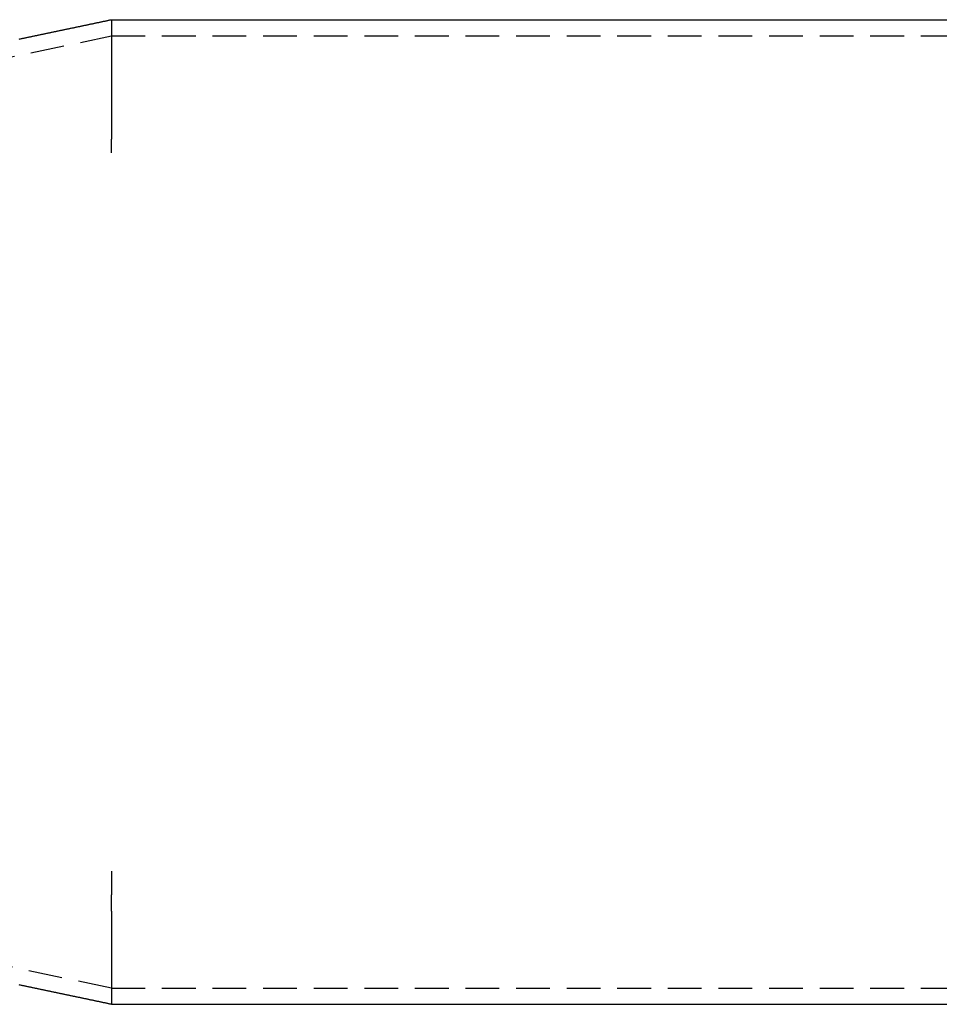
# Model space of a CAD drawing. Extents: x -131 to 1467, y -666 to 130.
# Drawn here: x 342 to 410, y -71 to 2 of the extents above; entities that cross this region are included whole.
import ezdxf

# ---------------------------------------------------------------- set-up
doc = ezdxf.new("R2010")
doc.units = 0
doc.header["$LTSCALE"] = 10
doc.linetypes.add('VERDECKT', pattern=[0.375, 0.25, -0.125])
doc.layers.get('0').update_dxf_attribs({"linetype": 'CONTINUOUS'})
doc.layers.add('STEMPEL', color=3, linetype='CONTINUOUS')

# ---------------------------------------------------------------- blocks, each defined once
blk = doc.blocks.new('A$C297C3BDA')
at = {"color": 3, "linetype": 'CONTINUOUS', "extrusion": (0, 1, -2e-16)}
for p, q in [((349, 2.5), (349, -6.35935)), ((349, 2.5), (747.95634, 2.5)), ((349, -63.60108), (349, -70.5)), ((349, -70.5), (747.95634, -70.5))]:
    blk.add_line(p, q, dxfattribs=at)
at = {"color": 1, "linetype": 'VERDECKT', "extrusion": (0, 1, -2e-16)}
for p, q in [((299, -9.2), (349, 1.3)), ((349, 1.3), (747.90395, 1.3)), ((349, -69.3), (299, -58.8)), ((349, -69.3), (747.90395, -69.3))]:
    blk.add_line(p, q, dxfattribs=at)
at = {"color": 3}
for points in [[(342.17, 1.06569, 0), (342.222, 1.07664, 0), (342.274, 1.08759, 0), (342.326, 1.09854, 0), (342.379, 1.10949, 0), (342.431, 1.12044, 0), (342.483, 1.13139, 0), (342.535, 1.14234, 0), (342.587, 1.15328, 0), (342.639, 1.16423, 0), (342.691, 1.17518, 0), (342.743, 1.18613, 0), (342.796, 1.19708, 0), (342.848, 1.20803, 0), (342.9, 1.21898, 0), (342.952, 1.22993, 0), (343.004, 1.24088, 0), (343.056, 1.25182, 0), (343.108, 1.26277, 0), (343.161, 1.27372, 0), (343.213, 1.28467, 0), (343.265, 1.29562, 0), (343.317, 1.30657, 0), (343.369, 1.31752, 0), (343.421, 1.32847, 0), (343.473, 1.33942, 0), (343.526, 1.35036, 0), (343.578, 1.36131, 0), (343.63, 1.37226, 0), (343.682, 1.38321, 0), (343.734, 1.39416, 0), (343.786, 1.40511, 0), (343.838, 1.41606, 0), (343.891, 1.42701, 0), (343.943, 1.43796, 0), (343.995, 1.44891, 0), (344.047, 1.45985, 0), (344.099, 1.4708, 0), (344.151, 1.48175, 0), (344.203, 1.4927, 0), (344.255, 1.50365, 0), (344.308, 1.5146, 0), (344.36, 1.52555, 0), (344.412, 1.5365, 0), (344.464, 1.54745, 0), (344.516, 1.55839, 0), (344.568, 1.56934, 0), (344.62, 1.58029, 0), (344.673, 1.59124, 0), (344.725, 1.60219, 0), (344.777, 1.61314, 0), (344.829, 1.62409, 0), (344.881, 1.63504, 0), (344.933, 1.64599, 0), (344.985, 1.65693, 0), (345.038, 1.66788, 0), (345.09, 1.67883, 0), (345.142, 1.68978, 0), (345.194, 1.70073, 0), (345.246, 1.71168, 0), (345.298, 1.72263, 0), (345.35, 1.73358, 0), (345.403, 1.74453, 0), (345.455, 1.75547, 0), (345.507, 1.76642, 0), (345.559, 1.77737, 0), (345.611, 1.78832, 0), (345.663, 1.79927, 0), (345.715, 1.81022, 0), (345.767, 1.82117, 0), (345.82, 1.83212, 0), (345.872, 1.84307, 0), (345.924, 1.85401, 0), (345.976, 1.86496, 0), (346.028, 1.87591, 0), (346.08, 1.88686, 0), (346.132, 1.89781, 0), (346.185, 1.90876, 0), (346.237, 1.91971, 0), (346.289, 1.93066, 0), (346.341, 1.94161, 0), (346.393, 1.95255, 0), (346.445, 1.9635, 0), (346.497, 1.97445, 0), (346.55, 1.9854, 0), (346.602, 1.99635, 0), (346.654, 2.0073, 0), (346.706, 2.01825, 0), (346.758, 2.0292, 0), (346.81, 2.04015, 0), (346.862, 2.05109, 0), (346.914, 2.06204, 0), (346.967, 2.07299, 0), (347.019, 2.08394, 0), (347.071, 2.09489, 0), (347.123, 2.10584, 0), (347.175, 2.11679, 0), (347.227, 2.12774, 0), (347.279, 2.13869, 0), (347.332, 2.14964, 0), (347.384, 2.16058, 0), (347.436, 2.17153, 0), (347.488, 2.18248, 0), (347.54, 2.19343, 0), (347.592, 2.20438, 0), (347.644, 2.21533, 0), (347.697, 2.22628, 0), (347.749, 2.23723, 0), (347.801, 2.24818, 0), (347.853, 2.25912, 0), (347.905, 2.27007, 0), (347.957, 2.28102, 0), (348.009, 2.29197, 0), (348.062, 2.30292, 0), (348.114, 2.31387, 0), (348.166, 2.32482, 0), (348.218, 2.33577, 0), (348.27, 2.34672, 0), (348.322, 2.35766, 0), (348.374, 2.36861, 0), (348.426, 2.37956, 0), (348.479, 2.39051, 0), (348.531, 2.40146, 0), (348.583, 2.41241, 0), (348.635, 2.42336, 0), (348.687, 2.43431, 0), (348.739, 2.44526, 0), (348.791, 2.4562, 0), (348.844, 2.46715, 0), (348.896, 2.4781, 0), (348.948, 2.48905, 0), (349, 2.5, 0)], [(349, -70.5, 0), (348.948, -70.4891, 0), (348.896, -70.4781, 0), (348.844, -70.4672, 0), (348.791, -70.4562, 0), (348.739, -70.4453, 0), (348.687, -70.4343, 0), (348.635, -70.4234, 0), (348.583, -70.4124, 0), (348.531, -70.4015, 0), (348.479, -70.3905, 0), (348.426, -70.3796, 0), (348.374, -70.3686, 0), (348.322, -70.3577, 0), (348.27, -70.3467, 0), (348.218, -70.3358, 0), (348.166, -70.3248, 0), (348.114, -70.3139, 0), (348.062, -70.3029, 0), (348.009, -70.292, 0), (347.957, -70.281, 0), (347.905, -70.2701, 0), (347.853, -70.2591, 0), (347.801, -70.2482, 0), (347.749, -70.2372, 0), (347.697, -70.2263, 0), (347.644, -70.2153, 0), (347.592, -70.2044, 0), (347.54, -70.1934, 0), (347.488, -70.1825, 0), (347.436, -70.1715, 0), (347.384, -70.1606, 0), (347.332, -70.1496, 0), (347.279, -70.1387, 0), (347.227, -70.1277, 0), (347.175, -70.1168, 0), (347.123, -70.1058, 0), (347.071, -70.0949, 0), (347.019, -70.0839, 0), (346.967, -70.073, 0), (346.914, -70.062, 0), (346.862, -70.0511, 0), (346.81, -70.0401, 0), (346.758, -70.0292, 0), (346.706, -70.0182, 0), (346.654, -70.0073, 0), (346.602, -69.9964, 0), (346.55, -69.9854, 0), (346.497, -69.9745, 0), (346.445, -69.9635, 0), (346.393, -69.9526, 0), (346.341, -69.9416, 0), (346.289, -69.9307, 0), (346.237, -69.9197, 0), (346.185, -69.9088, 0), (346.132, -69.8978, 0), (346.08, -69.8869, 0), (346.028, -69.8759, 0), (345.976, -69.865, 0), (345.924, -69.854, 0), (345.872, -69.8431, 0), (345.82, -69.8321, 0), (345.767, -69.8212, 0), (345.715, -69.8102, 0), (345.663, -69.7993, 0), (345.611, -69.7883, 0), (345.559, -69.7774, 0), (345.507, -69.7664, 0), (345.455, -69.7555, 0), (345.403, -69.7445, 0), (345.35, -69.7336, 0), (345.298, -69.7226, 0), (345.246, -69.7117, 0), (345.194, -69.7007, 0), (345.142, -69.6898, 0), (345.09, -69.6788, 0), (345.038, -69.6679, 0), (344.985, -69.6569, 0), (344.933, -69.646, 0), (344.881, -69.635, 0), (344.829, -69.6241, 0), (344.777, -69.6131, 0), (344.725, -69.6022, 0), (344.673, -69.5912, 0), (344.62, -69.5803, 0), (344.568, -69.5693, 0), (344.516, -69.5584, 0), (344.464, -69.5474, 0), (344.412, -69.5365, 0), (344.36, -69.5255, 0), (344.308, -69.5146, 0), (344.255, -69.5036, 0), (344.203, -69.4927, 0), (344.151, -69.4818, 0), (344.099, -69.4708, 0), (344.047, -69.4599, 0), (343.995, -69.4489, 0), (343.943, -69.438, 0), (343.891, -69.427, 0), (343.838, -69.4161, 0), (343.786, -69.4051, 0), (343.734, -69.3942, 0), (343.682, -69.3832, 0), (343.63, -69.3723, 0), (343.578, -69.3613, 0), (343.526, -69.3504, 0), (343.473, -69.3394, 0), (343.421, -69.3285, 0), (343.369, -69.3175, 0), (343.317, -69.3066, 0), (343.265, -69.2956, 0), (343.213, -69.2847, 0), (343.161, -69.2737, 0), (343.108, -69.2628, 0), (343.056, -69.2518, 0), (343.004, -69.2409, 0), (342.952, -69.2299, 0), (342.9, -69.219, 0), (342.848, -69.208, 0), (342.796, -69.1971, 0), (342.743, -69.1861, 0), (342.691, -69.1752, 0), (342.639, -69.1642, 0), (342.587, -69.1533, 0), (342.535, -69.1423, 0), (342.483, -69.1314, 0), (342.431, -69.1204, 0), (342.379, -69.1095, 0), (342.326, -69.0985, 0), (342.274, -69.0876, 0), (342.222, -69.0766, 0), (342.17, -69.0657, 0)]]:
    blk.add_polyline3d(points, dxfattribs=at)
at = {"color": 1}
for points in [[(349, -7.36354, 0), (349, -7.35891, 0), (349, -7.35429, 0), (349, -7.34967, 0), (349, -7.34505, 0), (349, -7.34044, 0), (349, -7.33582, 0), (349, -7.3312, 0), (349, -7.32659, 0), (349, -7.32197, 0), (349, -7.31736, 0), (349, -7.31275, 0), (349, -7.30814, 0), (349, -7.30353, 0), (349, -7.29892, 0), (349, -7.29431, 0), (349, -7.28971, 0), (349, -7.2851, 0), (349, -7.2805, 0), (349, -7.2759, 0), (349, -7.27129, 0), (349, -7.26669, 0), (349, -7.26209, 0), (349, -7.25749, 0), (349, -7.2529, 0), (349, -7.2483, 0), (349, -7.2437, 0), (349, -7.23911, 0), (349, -7.23451, 0), (349, -7.22992, 0), (349, -7.22533, 0), (349, -7.22074, 0), (349, -7.21615, 0), (349, -7.21156, 0), (349, -7.20697, 0), (349, -7.20239, 0), (349, -7.1978, 0), (349, -7.19322, 0), (349, -7.18864, 0), (349, -7.18405, 0), (349, -7.17947, 0), (349, -7.17489, 0), (349, -7.17032, 0), (349, -7.16574, 0), (349, -7.16116, 0), (349, -7.15659, 0), (349, -7.15201, 0), (349, -7.14744, 0), (349, -7.14287, 0), (349, -7.13829, 0), (349, -7.13372, 0), (349, -7.12916, 0), (349, -7.12459, 0), (349, -7.12002, 0), (349, -7.11545, 0), (349, -7.11089, 0), (349, -7.10633, 0), (349, -7.10176, 0), (349, -7.0972, 0), (349, -7.09264, 0), (349, -7.08808, 0), (349, -7.08352, 0), (349, -7.07897, 0), (349, -7.07441, 0), (349, -7.06985, 0), (349, -7.0653, 0), (349, -7.06075, 0), (349, -7.0562, 0), (349, -7.05165, 0), (349, -7.0471, 0), (349, -7.04255, 0), (349, -7.038, 0), (349, -7.03345, 0), (349, -7.02891, 0), (349, -7.02436, 0), (349, -7.01982, 0), (349, -7.01528, 0), (349, -7.01074, 0), (349, -7.0062, 0), (349, -7.00166, 0), (349, -6.99712, 0), (349, -6.99258, 0), (349, -6.98805, 0), (349, -6.98351, 0), (349, -6.97898, 0), (349, -6.97445, 0), (349, -6.96991, 0), (349, -6.96538, 0), (349, -6.96086, 0), (349, -6.95633, 0), (349, -6.9518, 0), (349, -6.94727, 0), (349, -6.94275, 0), (349, -6.93823, 0), (349, -6.9337, 0), (349, -6.92918, 0), (349, -6.92466, 0), (349, -6.92014, 0), (349, -6.91562, 0), (349, -6.9111, 0), (349, -6.90659, 0), (349, -6.90207, 0), (349, -6.89756, 0), (349, -6.89305, 0), (349, -6.88853, 0), (349, -6.88402, 0), (349, -6.87951, 0), (349, -6.875, 0), (349, -6.8705, 0), (349, -6.86599, 0), (349, -6.86149, 0), (349, -6.85698, 0), (349, -6.85248, 0), (349, -6.84798, 0), (349, -6.84347, 0), (349, -6.83897, 0), (349, -6.83447, 0), (349, -6.82998, 0), (349, -6.82548, 0), (349, -6.82098, 0), (349, -6.81649, 0), (349, -6.812, 0), (349, -6.8075, 0), (349, -6.80301, 0), (349, -6.79852, 0), (349, -6.79403, 0), (349, -6.78954, 0), (349, -6.78506, 0), (349, -6.78057, 0), (349, -6.77609, 0), (349, -6.7716, 0), (349, -6.76712, 0), (349, -6.76264, 0), (349, -6.75816, 0), (349, -6.75368, 0), (349, -6.7492, 0), (349, -6.74472, 0), (349, -6.74025, 0), (349, -6.73577, 0), (349, -6.7313, 0), (349, -6.72682, 0), (349, -6.72235, 0), (349, -6.71788, 0), (349, -6.71341, 0), (349, -6.70894, 0), (349, -6.70447, 0), (349, -6.70001, 0), (349, -6.69554, 0), (349, -6.69108, 0), (349, -6.68662, 0), (349, -6.68215, 0), (349, -6.67769, 0), (349, -6.67323, 0), (349, -6.66877, 0), (349, -6.66432, 0), (349, -6.65986, 0), (349, -6.6554, 0), (349, -6.65095, 0), (349, -6.64649, 0), (349, -6.64204, 0), (349, -6.63759, 0), (349, -6.63314, 0), (349, -6.62869, 0), (349, -6.62424, 0), (349, -6.6198, 0), (349, -6.61535, 0), (349, -6.61091, 0), (349, -6.60646, 0), (349, -6.60202, 0), (349, -6.59758, 0), (349, -6.59314, 0), (349, -6.5887, 0), (349, -6.58426, 0), (349, -6.57982, 0), (349, -6.57539, 0), (349, -6.57095, 0), (349, -6.56652, 0), (349, -6.56209, 0), (349, -6.55765, 0), (349, -6.55322, 0), (349, -6.54879, 0), (349, -6.54437, 0), (349, -6.53994, 0), (349, -6.53551, 0), (349, -6.53109, 0), (349, -6.52666, 0), (349, -6.52224, 0), (349, -6.51782, 0), (349, -6.5134, 0), (349, -6.50898, 0), (349, -6.50456, 0), (349, -6.50014, 0), (349, -6.49572, 0), (349, -6.49131, 0), (349, -6.48689, 0), (349, -6.48248, 0), (349, -6.47807, 0), (349, -6.47366, 0), (349, -6.46925, 0), (349, -6.46484, 0), (349, -6.46043, 0), (349, -6.45602, 0), (349, -6.45162, 0), (349, -6.44721, 0), (349, -6.44281, 0), (349, -6.43841, 0), (349, -6.43401, 0), (349, -6.42961, 0), (349, -6.42521, 0), (349, -6.42081, 0), (349, -6.41641, 0), (349, -6.41202, 0), (349, -6.40762, 0), (349, -6.40323, 0), (349, -6.39884, 0), (349, -6.39445, 0), (349, -6.39006, 0), (349, -6.38567, 0), (349, -6.38128, 0), (349, -6.37689, 0), (349, -6.37251, 0), (349, -6.36812, 0), (349, -6.36374, 0), (349, -6.35935, 0)], [(349, -60.6365, 0), (349, -60.6446, 0), (349, -60.6528, 0), (349, -60.6609, 0), (349, -60.6691, 0), (349, -60.6772, 0), (349, -60.6853, 0), (349, -60.6935, 0), (349, -60.7016, 0), (349, -60.7097, 0), (349, -60.7179, 0), (349, -60.726, 0), (349, -60.7341, 0), (349, -60.7422, 0), (349, -60.7503, 0), (349, -60.7584, 0), (349, -60.7665, 0), (349, -60.7746, 0), (349, -60.7827, 0), (349, -60.7908, 0), (349, -60.7989, 0), (349, -60.807, 0), (349, -60.8151, 0), (349, -60.8232, 0), (349, -60.8313, 0), (349, -60.8393, 0), (349, -60.8474, 0), (349, -60.8555, 0), (349, -60.8635, 0), (349, -60.8716, 0), (349, -60.8797, 0), (349, -60.8877, 0), (349, -60.8958, 0), (349, -60.9038, 0), (349, -60.9119, 0), (349, -60.9199, 0), (349, -60.9279, 0), (349, -60.936, 0), (349, -60.944, 0), (349, -60.952, 0), (349, -60.9601, 0), (349, -60.9681, 0), (349, -60.9761, 0), (349, -60.9841, 0), (349, -60.9921, 0), (349, -61.0001, 0), (349, -61.0081, 0), (349, -61.0161, 0), (349, -61.0241, 0), (349, -61.0321, 0), (349, -61.0401, 0), (349, -61.0481, 0), (349, -61.0561, 0), (349, -61.0641, 0), (349, -61.0721, 0), (349, -61.08, 0), (349, -61.088, 0), (349, -61.096, 0), (349, -61.1039, 0), (349, -61.1119, 0), (349, -61.1198, 0), (349, -61.1278, 0), (349, -61.1358, 0), (349, -61.1437, 0), (349, -61.1516, 0), (349, -61.1596, 0), (349, -61.1675, 0), (349, -61.1755, 0), (349, -61.1834, 0), (349, -61.1913, 0), (349, -61.1992, 0), (349, -61.2072, 0), (349, -61.2151, 0), (349, -61.223, 0), (349, -61.2309, 0), (349, -61.2388, 0), (349, -61.2467, 0), (349, -61.2546, 0), (349, -61.2625, 0), (349, -61.2704, 0), (349, -61.2783, 0), (349, -61.2862, 0), (349, -61.2941, 0), (349, -61.3019, 0), (349, -61.3098, 0), (349, -61.3177, 0), (349, -61.3256, 0), (349, -61.3334, 0), (349, -61.3413, 0), (349, -61.3492, 0), (349, -61.357, 0), (349, -61.3649, 0), (349, -61.3727, 0), (349, -61.3806, 0), (349, -61.3884, 0), (349, -61.3962, 0), (349, -61.4041, 0), (349, -61.4119, 0), (349, -61.4197, 0), (349, -61.4276, 0), (349, -61.4354, 0), (349, -61.4432, 0), (349, -61.451, 0), (349, -61.4588, 0), (349, -61.4666, 0), (349, -61.4744, 0), (349, -61.4822, 0), (349, -61.49, 0), (349, -61.4978, 0), (349, -61.5056, 0), (349, -61.5134, 0), (349, -61.5212, 0), (349, -61.529, 0), (349, -61.5368, 0), (349, -61.5445, 0), (349, -61.5523, 0), (349, -61.5601, 0), (349, -61.5678, 0), (349, -61.5756, 0), (349, -61.5834, 0), (349, -61.5911, 0), (349, -61.5989, 0), (349, -61.6066, 0), (349, -61.6144, 0), (349, -61.6221, 0), (349, -61.6298, 0), (349, -61.6376, 0), (349, -61.6453, 0), (349, -61.653, 0), (349, -61.6607, 0), (349, -61.6685, 0), (349, -61.6762, 0), (349, -61.6839, 0), (349, -61.6916, 0), (349, -61.6993, 0), (349, -61.707, 0), (349, -61.7147, 0), (349, -61.7224, 0), (349, -61.7301, 0), (349, -61.7378, 0), (349, -61.7455, 0), (349, -61.7532, 0), (349, -61.7608, 0), (349, -61.7685, 0), (349, -61.7762, 0), (349, -61.7839, 0), (349, -61.7915, 0), (349, -61.7992, 0), (349, -61.8068, 0), (349, -61.8145, 0), (349, -61.8221, 0), (349, -61.8298, 0), (349, -61.8374, 0), (349, -61.8451, 0), (349, -61.8527, 0), (349, -61.8604, 0), (349, -61.868, 0), (349, -61.8756, 0), (349, -61.8832, 0), (349, -61.8909, 0), (349, -61.8985, 0), (349, -61.9061, 0), (349, -61.9137, 0), (349, -61.9213, 0), (349, -61.9289, 0), (349, -61.9365, 0), (349, -61.9441, 0), (349, -61.9517, 0), (349, -61.9593, 0), (349, -61.9669, 0), (349, -61.9745, 0), (349, -61.982, 0), (349, -61.9896, 0), (349, -61.9972, 0), (349, -62.0047, 0), (349, -62.0123, 0), (349, -62.0199, 0), (349, -62.0274, 0), (349, -62.035, 0), (349, -62.0425, 0), (349, -62.0501, 0), (349, -62.0576, 0), (349, -62.0652, 0), (349, -62.0727, 0), (349, -62.0802, 0), (349, -62.0878, 0), (349, -62.0953, 0), (349, -62.1028, 0), (349, -62.1103, 0), (349, -62.1179, 0), (349, -62.1254, 0), (349, -62.1329, 0), (349, -62.1404, 0), (349, -62.1479, 0), (349, -62.1554, 0), (349, -62.1629, 0), (349, -62.1704, 0), (349, -62.1779, 0), (349, -62.1854, 0), (349, -62.1928, 0), (349, -62.2003, 0), (349, -62.2078, 0), (349, -62.2153, 0), (349, -62.2227, 0), (349, -62.2302, 0), (349, -62.2377, 0), (349, -62.2451, 0), (349, -62.2526, 0), (349, -62.26, 0), (349, -62.2675, 0), (349, -62.2749, 0), (349, -62.2823, 0), (349, -62.2898, 0), (349, -62.2972, 0), (349, -62.3046, 0), (349, -62.3121, 0), (349, -62.3195, 0), (349, -62.3269, 0), (349, -62.3343, 0), (349, -62.3417, 0), (349, -62.3491, 0), (349, -62.3566, 0), (349, -62.364, 0), (349, -62.3714, 0)], [(349, -63.6011, 0), (349, -63.5918, 0), (349, -63.5826, 0), (349, -63.5733, 0), (349, -63.564, 0), (349, -63.5547, 0), (349, -63.5454, 0), (349, -63.5361, 0), (349, -63.5268, 0), (349, -63.5175, 0), (349, -63.5082, 0), (349, -63.4989, 0), (349, -63.4895, 0), (349, -63.4802, 0), (349, -63.4708, 0), (349, -63.4615, 0), (349, -63.4521, 0), (349, -63.4428, 0), (349, -63.4334, 0), (349, -63.424, 0), (349, -63.4146, 0), (349, -63.4052, 0), (349, -63.3958, 0), (349, -63.3864, 0), (349, -63.377, 0), (349, -63.3676, 0), (349, -63.3581, 0), (349, -63.3487, 0), (349, -63.3393, 0), (349, -63.3298, 0), (349, -63.3204, 0), (349, -63.3109, 0), (349, -63.3014, 0), (349, -63.2919, 0), (349, -63.2825, 0), (349, -63.273, 0), (349, -63.2635, 0), (349, -63.254, 0), (349, -63.2445, 0), (349, -63.2349, 0), (349, -63.2254, 0), (349, -63.2159, 0), (349, -63.2064, 0), (349, -63.1968, 0), (349, -63.1873, 0), (349, -63.1777, 0), (349, -63.1681, 0), (349, -63.1586, 0), (349, -63.149, 0), (349, -63.1394, 0), (349, -63.1298, 0), (349, -63.1202, 0), (349, -63.1106, 0), (349, -63.101, 0), (349, -63.0914, 0), (349, -63.0818, 0), (349, -63.0721, 0), (349, -63.0625, 0), (349, -63.0528, 0), (349, -63.0432, 0), (349, -63.0335, 0), (349, -63.0239, 0), (349, -63.0142, 0), (349, -63.0045, 0), (349, -62.9948, 0), (349, -62.9851, 0), (349, -62.9754, 0), (349, -62.9657, 0), (349, -62.956, 0), (349, -62.9463, 0), (349, -62.9366, 0), (349, -62.9268, 0), (349, -62.9171, 0), (349, -62.9074, 0), (349, -62.8976, 0), (349, -62.8879, 0), (349, -62.8781, 0), (349, -62.8683, 0), (349, -62.8585, 0), (349, -62.8488, 0), (349, -62.839, 0), (349, -62.8292, 0), (349, -62.8194, 0), (349, -62.8095, 0), (349, -62.7997, 0), (349, -62.7899, 0), (349, -62.7801, 0), (349, -62.7702, 0), (349, -62.7604, 0), (349, -62.7505, 0), (349, -62.7407, 0), (349, -62.7308, 0), (349, -62.7209, 0), (349, -62.7111, 0), (349, -62.7012, 0), (349, -62.6913, 0), (349, -62.6814, 0), (349, -62.6715, 0), (349, -62.6616, 0), (349, -62.6517, 0), (349, -62.6417, 0), (349, -62.6318, 0), (349, -62.6219, 0), (349, -62.6119, 0), (349, -62.602, 0), (349, -62.592, 0), (349, -62.5821, 0), (349, -62.5721, 0), (349, -62.5621, 0), (349, -62.5521, 0), (349, -62.5422, 0), (349, -62.5322, 0), (349, -62.5222, 0), (349, -62.5121, 0), (349, -62.5021, 0), (349, -62.4921, 0), (349, -62.4821, 0), (349, -62.4721, 0), (349, -62.462, 0), (349, -62.452, 0), (349, -62.4419, 0), (349, -62.4318, 0), (349, -62.4218, 0), (349, -62.4117, 0), (349, -62.4016, 0), (349, -62.3915, 0), (349, -62.3815, 0), (349, -62.3714, 0)]]:
    blk.add_polyline3d(points, dxfattribs=at)

msp = doc.modelspace()

# ---------------------------------------------------------------- block references
at = {"layer": 'STEMPEL'}
msp.add_blockref('A$C297C3BDA', (0, 0), dxfattribs=at)

doc.saveas('drawing.dxf')
